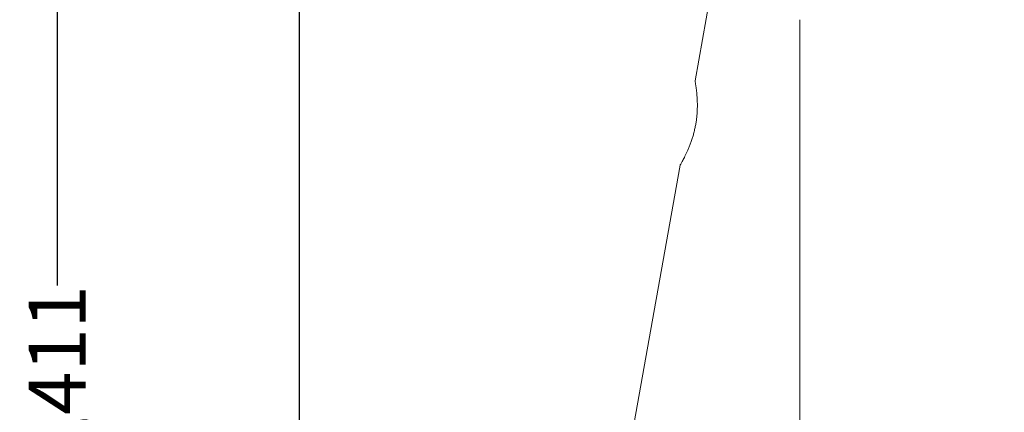
# Model space of a CAD drawing. Units: millimetres. Extents: x -6419 to 4771, y -3339 to 1811.
# Drawn here: x -2759 to -1896, y -2659 to -2315 of the extents above; entities that cross this region are included whole.
import ezdxf

# ---------------------------------------------------------------- set-up
doc = ezdxf.new("R2010")
doc.units = ezdxf.units.MM
doc.header["$PDMODE"] = 34
doc.layers.get('Defpoints').update_dxf_attribs({"color": 255})
doc.layers.add('BSS CYCLE STANDS', color=7, linetype='Continuous', lineweight=9)
doc.styles.get("Standard").update_dxf_attribs({"font": 'ArtifaktElementRegular.ttf'})
doc.dimstyles.new('Steetsure 1-1_B', dxfattribs={"dimtxt": 50, "dimasz": 25, "dimexe": 25, "dimexo": 25, "dimgap": 10, "dimtad": 0, "dimtoh": 1, "dimdec": 0, "dimzin": 0, "dimdsep": 46, "dimlunit": 6, "dimtxsty": 'Standard', "dimcen": 0, "dimclrd": 250, "dimclre": 250, "dimclrt": 158, "dimadec": 1, "dimazin": 0, "dimtfac": 1, "dimtdec": 0, "dimtofl": 0, "dimtmove": 0, "dimatfit": 3, "dimfxl": 1, "dimtolj": 1, "dimtzin": 0, "dimarcsym": 0})

# ---------------------------------------------------------------- blocks, each defined once
blk = doc.blocks.new('*D4145')
at = {"layer": 'BSS CYCLE STANDS', "color": 250, "lineweight": -2, "transparency": 16777216}
for p, q in [((-2112.71, -1927.35), (-2750.77, -1927.35)), ((-2725.77, -1952.35), (-2725.77, -2547.96)), ((-2725.77, -3313.28), (-2725.77, -2717.67)), ((-2501.04, -3338.28), (-2750.77, -3338.28))]:
    blk.add_line(p, q, dxfattribs=at)
at = {"layer": 'BSS CYCLE STANDS', "color": 250, "transparency": 16777216}
for points in [[(-2729.94, -1952.35), (-2721.6, -1952.35), (-2725.77, -1927.35)], [(-2729.94, -3313.28), (-2721.6, -3313.28), (-2725.77, -3338.28)]]:
    blk.add_solid(points, dxfattribs=at)
at = {"layer": 'Defpoints', "color": 0, "transparency": 16777216}
for p in [(-2087.71, -1927.35), (-2725.77, -3338.28), (-2476.04, -3338.28)]:
    blk.add_point(p, dxfattribs=at)
at = {"layer": 'BSS CYCLE STANDS', "color": 158, "transparency": 16777216, "insert": (-2725.77, -2632.81), "char_height": 50, "attachment_point": 5, "rotation": 90}
blk.add_mtext('\\A1;1,411', dxfattribs=at)
blk = doc.blocks.new('*D4146')
at = {"layer": 'BSS CYCLE STANDS', "color": 250, "lineweight": -2, "transparency": 16777216}
for p, q in [((-2513.63, -2728.58), (-2513.63, -1707.45)), ((-1896.16, -1936.62), (-1896.16, -1707.45)), ((-2488.63, -1732.45), (-2267.82, -1732.45)), ((-1921.16, -1732.45), (-2141.97, -1732.45))]:
    blk.add_line(p, q, dxfattribs=at)
at = {"layer": 'BSS CYCLE STANDS', "color": 250, "transparency": 16777216}
for points in [[(-2488.63, -1728.29), (-2488.63, -1736.62), (-2513.63, -1732.45)], [(-1921.16, -1728.29), (-1921.16, -1736.62), (-1896.16, -1732.45)]]:
    blk.add_solid(points, dxfattribs=at)
at = {"layer": 'Defpoints', "color": 0, "transparency": 16777216}
for p in [(-1896.16, -1732.45), (-1896.16, -1961.62), (-2513.63, -2753.58)]:
    blk.add_point(p, dxfattribs=at)
at = {"layer": 'BSS CYCLE STANDS', "color": 158, "transparency": 16777216, "insert": (-2204.89, -1732.45), "char_height": 50, "attachment_point": 5}
blk.add_mtext('\\A1;613', dxfattribs=at)

msp = doc.modelspace()

# ---------------------------------------------------------------- linework, layer by layer
at = {"linetype": 'Continuous', "lineweight": 0, "extrusion": (0, 1, 0)}
for p, q in [((-2089.17, -1933.18), (-2166.95, -2368.73)), ((-2075.13, -2315.03), (-2075.13, -2928.67)), ((-2180.14, -2442.55), (-2310.23, -3171.01))]:
    msp.add_line(p, q, dxfattribs=at)
at = {"linetype": 'Continuous', "lineweight": 0}
msp.add_open_spline([(-2166.95, -2368.73), (-2166.96, -2368.75), (-2166.95, -2368.81), (-2166.93, -2369.03), (-2166.9, -2369.21), (-2166.83, -2369.71), (-2166.78, -2370.03), (-2166.66, -2370.79), (-2166.59, -2371.23), (-2166.44, -2372.23), (-2166.36, -2372.79), (-2166.18, -2374.02), (-2166.09, -2374.69), (-2165.91, -2376.11), (-2165.82, -2376.87), (-2165.64, -2378.46), (-2165.55, -2379.29), (-2165.4, -2380.99), (-2165.33, -2381.9), (-2165.2, -2383.81), (-2165.14, -2384.81), (-2165.06, -2386.89), (-2165.03, -2387.98), (-2165.01, -2390.2), (-2165.01, -2391.35), (-2165.07, -2393.68), (-2165.12, -2394.87), (-2165.26, -2397.27), (-2165.36, -2398.49), (-2165.6, -2400.91), (-2165.74, -2402.13), (-2166.07, -2404.54), (-2166.26, -2405.73), (-2166.68, -2408.08), (-2166.92, -2409.26), (-2167.44, -2411.64), (-2167.73, -2412.83), (-2168.34, -2415.19), (-2168.67, -2416.36), (-2169.37, -2418.66), (-2169.73, -2419.8), (-2170.49, -2422), (-2170.88, -2423.08), (-2171.67, -2425.16), (-2172.07, -2426.16), (-2172.87, -2428.09), (-2173.27, -2429.01), (-2174.05, -2430.76), (-2174.43, -2431.58), (-2175.17, -2433.13), (-2175.53, -2433.88), (-2176.25, -2435.31), (-2176.6, -2435.99), (-2177.26, -2437.26), (-2177.58, -2437.86), (-2178.17, -2438.95), (-2178.44, -2439.45), (-2178.93, -2440.34), (-2179.15, -2440.73), (-2179.52, -2441.4), (-2179.68, -2441.68), (-2179.92, -2442.12), (-2180.01, -2442.28), (-2180.11, -2442.48), (-2180.13, -2442.53), (-2180.14, -2442.55)], degree=3, knots=[57.955962, 57.955962, 57.955962, 57.955962, 60.756059, 60.756059, 64.32196, 64.32196, 67.88786, 67.88786, 71.45376, 71.45376, 75.01966, 75.01966, 78.58556, 78.58556, 82.15146, 82.15146, 85.717361, 85.717361, 89.289827, 89.289827, 92.862293, 92.862293, 96.434759, 96.434759, 100.007225, 100.007225, 103.57969, 103.57969, 107.152156, 107.152156, 110.724622, 110.724622, 114.297088, 114.297088, 117.868114, 117.868114, 121.43914, 121.43914, 125.010165, 125.010165, 128.581191, 128.581191, 132.152217, 132.152217, 135.723243, 135.723243, 139.294268, 139.294268, 142.865294, 142.865294, 146.432634, 146.432634, 149.999973, 149.999973, 153.567313, 153.567313, 157.134652, 157.134652, 160.701992, 160.701992, 164.269332, 164.269332, 167.836671, 167.836671, 170.638205, 170.638205, 170.638205, 170.638205], dxfattribs=at)

# ---------------------------------------------------------------- dimensions: what is measured, and where the dimension line sits
at = {"layer": 'BSS CYCLE STANDS'}
dim = msp.add_linear_dim(base=(-1896.16, -1732.45), p1=(-2513.63, -2753.58), p2=(-1896.16, -1961.62), text='613', dimstyle='Steetsure 1-1_B', dxfattribs=at)
dim.commit()
dim.dimension.update_dxf_attribs({"geometry": '*D4146', "text_midpoint": (-2204.89, -1732.45)})
dim = msp.add_linear_dim(base=(-2725.77, -3338.28), p1=(-2087.71, -1927.35), p2=(-2476.04, -3338.28), angle=90, dimstyle='Steetsure 1-1_B', dxfattribs=at)
dim.commit()
dim.dimension.update_dxf_attribs({"geometry": '*D4145', "text_midpoint": (-2725.77, -2632.81)})

doc.saveas('drawing.dxf')
